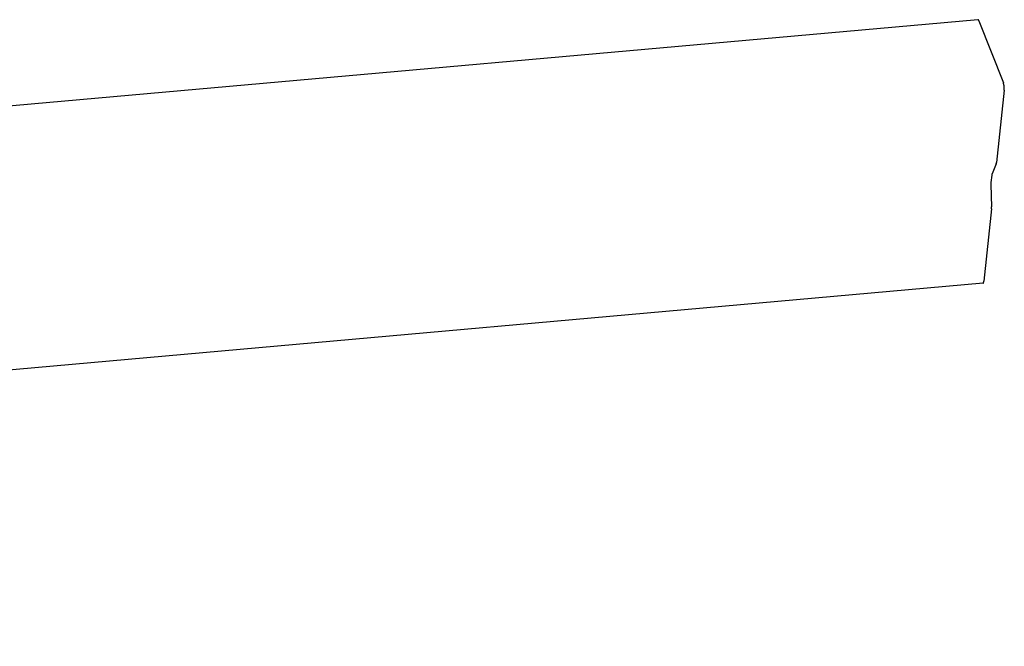
# Model space of a CAD drawing. Extents: x -1492 to 6579, y -1089 to 4080.
# Drawn here: x 5998 to 6579, y 2226 to 2595 of the extents above; entities that cross this region are included whole.
import ezdxf

# ---------------------------------------------------------------- set-up
doc = ezdxf.new("R2010")
doc.units = 0
doc.header["$LTSCALE"] = 0.5
doc.layers.get('0').update_dxf_attribs({"linetype": 'CONTINUOUS'})

msp = doc.modelspace()

# ---------------------------------------------------------------- linework, layer by layer
at = {"linetype": 'CONTINUOUS', "extrusion": (-0.005812, 0.864774, 0.502127)}
for p, q in [((6563.699, 2595.134, 621.341), (4107.648, 2376.011, 466.468)), ((6564.23, 2594.479, 621.302), (6578.689, 2557.857, 618.3)), ((6579.178, 2553.678, 617.895), (6574.621, 2510.949, 613.239)), ((6574.44, 2510.124, 613.144), (6571.972, 2504.345, 612.415)), ((6571.293, 2497.979, 611.721), (6571.741, 2484.816, 610.386)), ((6571.79, 2503.52, 612.32), (6571.327, 2499.177, 611.846)), ((6571.707, 2483.618, 610.261), (6567.151, 2440.889, 605.604)), ((6566.699, 2439.778, 605.465), (4167.001, 2225.683, 454.145))]:
    msp.add_line(p, q, dxfattribs=at)
at = {"linetype": 'CONTINUOUS'}
for points in [[(6564.23, 2594.48, 621.302), (6564.23, 2594.49, 621.303), (6564.22, 2594.5, 621.304), (6564.22, 2594.51, 621.305), (6564.21, 2594.52, 621.306), (6564.21, 2594.53, 621.306), (6564.21, 2594.54, 621.307), (6564.2, 2594.55, 621.308), (6564.2, 2594.56, 621.309), (6564.19, 2594.57, 621.31), (6564.19, 2594.58, 621.31), (6564.19, 2594.59, 621.311), (6564.18, 2594.6, 621.312), (6564.18, 2594.61, 621.313), (6564.17, 2594.61, 621.313), (6564.17, 2594.62, 621.314), (6564.17, 2594.63, 621.315), (6564.16, 2594.64, 621.315), (6564.16, 2594.65, 621.316), (6564.15, 2594.66, 621.317), (6564.15, 2594.67, 621.317), (6564.14, 2594.68, 621.318), (6564.14, 2594.69, 621.319), (6564.14, 2594.69, 621.319), (6564.13, 2594.7, 621.32), (6564.13, 2594.71, 621.321), (6564.12, 2594.72, 621.321), (6564.12, 2594.73, 621.322), (6564.12, 2594.74, 621.323), (6564.11, 2594.74, 621.323), (6564.11, 2594.75, 621.324), (6564.1, 2594.76, 621.324), (6564.1, 2594.77, 621.325), (6564.09, 2594.78, 621.326), (6564.09, 2594.78, 621.326), (6564.09, 2594.79, 621.327), (6564.08, 2594.8, 621.327), (6564.08, 2594.81, 621.328), (6564.07, 2594.81, 621.328), (6564.07, 2594.82, 621.329), (6564.06, 2594.83, 621.329), (6564.06, 2594.83, 621.33), (6564.06, 2594.84, 621.33), (6564.05, 2594.85, 621.331), (6564.05, 2594.86, 621.331), (6564.04, 2594.86, 621.332), (6564.04, 2594.87, 621.332), (6564.04, 2594.88, 621.333), (6564.03, 2594.88, 621.333), (6564.03, 2594.89, 621.334), (6564.02, 2594.9, 621.334), (6564.02, 2594.9, 621.335), (6564.01, 2594.91, 621.335), (6564.01, 2594.91, 621.335), (6564.01, 2594.92, 621.336), (6564, 2594.93, 621.336), (6564, 2594.93, 621.337), (6563.99, 2594.94, 621.337), (6563.99, 2594.94, 621.337), (6563.98, 2594.95, 621.338), (6563.98, 2594.95, 621.338), (6563.98, 2594.96, 621.338), (6563.97, 2594.97, 621.339), (6563.97, 2594.97, 621.339), (6563.96, 2594.98, 621.339), (6563.96, 2594.98, 621.34), (6563.96, 2594.99, 621.34), (6563.95, 2594.99, 621.34), (6563.95, 2595, 621.341), (6563.94, 2595, 621.341), (6563.94, 2595.01, 621.341), (6563.93, 2595.01, 621.341), (6563.93, 2595.02, 621.342), (6563.93, 2595.02, 621.342), (6563.92, 2595.02, 621.342), (6563.92, 2595.03, 621.342), (6563.91, 2595.03, 621.342), (6563.91, 2595.04, 621.343), (6563.9, 2595.04, 621.343), (6563.9, 2595.05, 621.343), (6563.9, 2595.05, 621.343), (6563.89, 2595.05, 621.343), (6563.89, 2595.06, 621.344), (6563.88, 2595.06, 621.344), (6563.88, 2595.06, 621.344), (6563.88, 2595.07, 621.344), (6563.87, 2595.07, 621.344), (6563.87, 2595.07, 621.344), (6563.86, 2595.08, 621.344), (6563.86, 2595.08, 621.344), (6563.85, 2595.08, 621.345), (6563.85, 2595.09, 621.345), (6563.85, 2595.09, 621.345), (6563.84, 2595.09, 621.345), (6563.84, 2595.09, 621.345), (6563.83, 2595.1, 621.345), (6563.83, 2595.1, 621.345), (6563.82, 2595.1, 621.345), (6563.82, 2595.1, 621.345), (6563.82, 2595.11, 621.345), (6563.81, 2595.11, 621.345), (6563.81, 2595.11, 621.345), (6563.8, 2595.11, 621.345), (6563.8, 2595.12, 621.345), (6563.8, 2595.12, 621.345), (6563.79, 2595.12, 621.345), (6563.79, 2595.12, 621.345), (6563.78, 2595.12, 621.345), (6563.78, 2595.12, 621.345), (6563.78, 2595.12, 621.345), (6563.77, 2595.13, 621.344), (6563.77, 2595.13, 621.344), (6563.76, 2595.13, 621.344), (6563.76, 2595.13, 621.344), (6563.76, 2595.13, 621.344), (6563.75, 2595.13, 621.344), (6563.75, 2595.13, 621.344), (6563.74, 2595.13, 621.344), (6563.74, 2595.13, 621.343), (6563.74, 2595.13, 621.343), (6563.73, 2595.13, 621.343), (6563.73, 2595.13, 621.343), (6563.72, 2595.13, 621.343), (6563.72, 2595.13, 621.343), (6563.72, 2595.13, 621.342), (6563.71, 2595.13, 621.342), (6563.71, 2595.13, 621.342), (6563.7, 2595.13, 621.342), (6563.7, 2595.13, 621.341)], [(6579.18, 2553.68, 617.895), (6579.18, 2553.71, 617.898), (6579.18, 2553.73, 617.901), (6579.19, 2553.76, 617.905), (6579.19, 2553.79, 617.908), (6579.19, 2553.82, 617.911), (6579.19, 2553.85, 617.914), (6579.2, 2553.88, 617.917), (6579.2, 2553.91, 617.921), (6579.2, 2553.94, 617.924), (6579.2, 2553.98, 617.927), (6579.2, 2554.01, 617.931), (6579.21, 2554.04, 617.934), (6579.21, 2554.07, 617.937), (6579.21, 2554.1, 617.941), (6579.21, 2554.13, 617.944), (6579.21, 2554.17, 617.947), (6579.21, 2554.2, 617.951), (6579.21, 2554.23, 617.954), (6579.21, 2554.26, 617.958), (6579.22, 2554.3, 617.961), (6579.22, 2554.33, 617.965), (6579.22, 2554.36, 617.968), (6579.22, 2554.4, 617.972), (6579.22, 2554.43, 617.975), (6579.22, 2554.46, 617.979), (6579.22, 2554.5, 617.982), (6579.22, 2554.53, 617.986), (6579.22, 2554.57, 617.989), (6579.22, 2554.6, 617.993), (6579.22, 2554.64, 617.996), (6579.22, 2554.67, 618), (6579.22, 2554.71, 618.003), (6579.22, 2554.74, 618.007), (6579.21, 2554.78, 618.011), (6579.21, 2554.81, 618.014), (6579.21, 2554.85, 618.018), (6579.21, 2554.88, 618.021), (6579.21, 2554.92, 618.025), (6579.21, 2554.95, 618.029), (6579.21, 2554.99, 618.032), (6579.21, 2555.03, 618.036), (6579.2, 2555.06, 618.04), (6579.2, 2555.1, 618.043), (6579.2, 2555.13, 618.047), (6579.2, 2555.17, 618.05), (6579.2, 2555.21, 618.054), (6579.19, 2555.24, 618.058), (6579.19, 2555.28, 618.061), (6579.19, 2555.32, 618.065), (6579.19, 2555.35, 618.068), (6579.18, 2555.39, 618.072), (6579.18, 2555.42, 618.076), (6579.18, 2555.46, 618.079), (6579.17, 2555.5, 618.083), (6579.17, 2555.53, 618.087), (6579.17, 2555.57, 618.09), (6579.16, 2555.61, 618.094), (6579.16, 2555.64, 618.097), (6579.16, 2555.68, 618.101), (6579.15, 2555.72, 618.104), (6579.15, 2555.75, 618.108), (6579.15, 2555.79, 618.111), (6579.14, 2555.83, 618.115), (6579.14, 2555.86, 618.119), (6579.13, 2555.9, 618.122), (6579.13, 2555.93, 618.126), (6579.12, 2555.97, 618.129), (6579.12, 2556.01, 618.132), (6579.11, 2556.04, 618.136), (6579.11, 2556.08, 618.139), (6579.1, 2556.11, 618.143), (6579.1, 2556.15, 618.146), (6579.09, 2556.19, 618.15), (6579.09, 2556.22, 618.153), (6579.08, 2556.26, 618.156), (6579.08, 2556.29, 618.16), (6579.07, 2556.33, 618.163), (6579.07, 2556.36, 618.166), (6579.06, 2556.4, 618.17), (6579.06, 2556.43, 618.173), (6579.05, 2556.47, 618.176), (6579.04, 2556.5, 618.18), (6579.04, 2556.54, 618.183), (6579.03, 2556.57, 618.186), (6579.03, 2556.6, 618.189), (6579.02, 2556.64, 618.192), (6579.01, 2556.67, 618.196), (6579.01, 2556.71, 618.199), (6579, 2556.74, 618.202), (6578.99, 2556.77, 618.205), (6578.99, 2556.81, 618.208), (6578.98, 2556.84, 618.211), (6578.97, 2556.87, 618.214), (6578.97, 2556.9, 618.217), (6578.96, 2556.94, 618.22), (6578.95, 2556.97, 618.223), (6578.94, 2557, 618.226), (6578.94, 2557.03, 618.229), (6578.93, 2557.06, 618.231), (6578.92, 2557.09, 618.234), (6578.92, 2557.13, 618.237), (6578.91, 2557.16, 618.24), (6578.9, 2557.19, 618.243), (6578.89, 2557.22, 618.245), (6578.88, 2557.25, 618.248), (6578.88, 2557.28, 618.251), (6578.87, 2557.31, 618.253), (6578.86, 2557.34, 618.256), (6578.85, 2557.36, 618.258), (6578.84, 2557.39, 618.261), (6578.84, 2557.42, 618.263), (6578.83, 2557.45, 618.266), (6578.82, 2557.48, 618.268), (6578.81, 2557.5, 618.271), (6578.8, 2557.53, 618.273), (6578.79, 2557.56, 618.275), (6578.79, 2557.59, 618.278), (6578.78, 2557.61, 618.28), (6578.77, 2557.64, 618.282), (6578.76, 2557.66, 618.284), (6578.75, 2557.69, 618.286), (6578.74, 2557.71, 618.289), (6578.73, 2557.74, 618.291), (6578.73, 2557.76, 618.293), (6578.72, 2557.79, 618.295), (6578.71, 2557.81, 618.297), (6578.7, 2557.83, 618.299), (6578.69, 2557.86, 618.3)], [(6574.44, 2510.12, 613.144), (6574.44, 2510.13, 613.145), (6574.44, 2510.13, 613.145), (6574.45, 2510.14, 613.146), (6574.45, 2510.14, 613.146), (6574.45, 2510.15, 613.147), (6574.45, 2510.15, 613.147), (6574.45, 2510.16, 613.148), (6574.45, 2510.16, 613.149), (6574.46, 2510.17, 613.149), (6574.46, 2510.17, 613.15), (6574.46, 2510.18, 613.15), (6574.46, 2510.18, 613.151), (6574.46, 2510.18, 613.152), (6574.47, 2510.19, 613.152), (6574.47, 2510.19, 613.153), (6574.47, 2510.2, 613.153), (6574.47, 2510.2, 613.154), (6574.47, 2510.21, 613.155), (6574.47, 2510.21, 613.155), (6574.48, 2510.22, 613.156), (6574.48, 2510.23, 613.157), (6574.48, 2510.23, 613.157), (6574.48, 2510.24, 613.158), (6574.48, 2510.24, 613.158), (6574.49, 2510.25, 613.159), (6574.49, 2510.25, 613.16), (6574.49, 2510.26, 613.16), (6574.49, 2510.26, 613.161), (6574.49, 2510.27, 613.162), (6574.49, 2510.27, 613.162), (6574.5, 2510.28, 613.163), (6574.5, 2510.28, 613.164), (6574.5, 2510.29, 613.164), (6574.5, 2510.3, 613.165), (6574.5, 2510.3, 613.166), (6574.5, 2510.31, 613.166), (6574.51, 2510.31, 613.167), (6574.51, 2510.32, 613.168), (6574.51, 2510.32, 613.168), (6574.51, 2510.33, 613.169), (6574.51, 2510.34, 613.17), (6574.51, 2510.34, 613.17), (6574.52, 2510.35, 613.171), (6574.52, 2510.35, 613.172), (6574.52, 2510.36, 613.172), (6574.52, 2510.36, 613.173), (6574.52, 2510.37, 613.174), (6574.52, 2510.38, 613.175), (6574.52, 2510.38, 613.175), (6574.53, 2510.39, 613.176), (6574.53, 2510.39, 613.177), (6574.53, 2510.4, 613.177), (6574.53, 2510.41, 613.178), (6574.53, 2510.41, 613.179), (6574.53, 2510.42, 613.18), (6574.54, 2510.43, 613.18), (6574.54, 2510.43, 613.181), (6574.54, 2510.44, 613.182), (6574.54, 2510.44, 613.182), (6574.54, 2510.45, 613.183), (6574.54, 2510.46, 613.184), (6574.54, 2510.46, 613.185), (6574.55, 2510.47, 613.185), (6574.55, 2510.48, 613.186), (6574.55, 2510.48, 613.187), (6574.55, 2510.49, 613.188), (6574.55, 2510.5, 613.188), (6574.55, 2510.5, 613.189), (6574.55, 2510.51, 613.19), (6574.56, 2510.52, 613.191), (6574.56, 2510.52, 613.192), (6574.56, 2510.53, 613.192), (6574.56, 2510.54, 613.193), (6574.56, 2510.54, 613.194), (6574.56, 2510.55, 613.195), (6574.56, 2510.56, 613.195), (6574.57, 2510.56, 613.196), (6574.57, 2510.57, 613.197), (6574.57, 2510.58, 613.198), (6574.57, 2510.58, 613.198), (6574.57, 2510.59, 613.199), (6574.57, 2510.6, 613.2), (6574.57, 2510.61, 613.201), (6574.57, 2510.61, 613.202), (6574.58, 2510.62, 613.202), (6574.58, 2510.63, 613.203), (6574.58, 2510.63, 613.204), (6574.58, 2510.64, 613.205), (6574.58, 2510.65, 613.206), (6574.58, 2510.66, 613.206), (6574.58, 2510.66, 613.207), (6574.58, 2510.67, 613.208), (6574.59, 2510.68, 613.209), (6574.59, 2510.68, 613.21), (6574.59, 2510.69, 613.211), (6574.59, 2510.7, 613.211), (6574.59, 2510.71, 613.212), (6574.59, 2510.71, 613.213), (6574.59, 2510.72, 613.214), (6574.59, 2510.73, 613.215), (6574.59, 2510.74, 613.216), (6574.6, 2510.74, 613.216), (6574.6, 2510.75, 613.217), (6574.6, 2510.76, 613.218), (6574.6, 2510.77, 613.219), (6574.6, 2510.77, 613.22), (6574.6, 2510.78, 613.221), (6574.6, 2510.79, 613.221), (6574.6, 2510.8, 613.222), (6574.6, 2510.81, 613.223), (6574.61, 2510.81, 613.224), (6574.61, 2510.82, 613.225), (6574.61, 2510.83, 613.226), (6574.61, 2510.84, 613.227), (6574.61, 2510.84, 613.227), (6574.61, 2510.85, 613.228), (6574.61, 2510.86, 613.229), (6574.61, 2510.87, 613.23), (6574.61, 2510.88, 613.231), (6574.61, 2510.88, 613.232), (6574.61, 2510.89, 613.233), (6574.62, 2510.9, 613.234), (6574.62, 2510.91, 613.234), (6574.62, 2510.92, 613.235), (6574.62, 2510.92, 613.236), (6574.62, 2510.93, 613.237), (6574.62, 2510.94, 613.238), (6574.62, 2510.95, 613.239)], [(6571.97, 2504.34, 612.415), (6571.97, 2504.34, 612.414), (6571.97, 2504.34, 612.413), (6571.97, 2504.33, 612.413), (6571.96, 2504.33, 612.412), (6571.96, 2504.32, 612.412), (6571.96, 2504.32, 612.411), (6571.96, 2504.31, 612.41), (6571.96, 2504.31, 612.41), (6571.96, 2504.3, 612.409), (6571.95, 2504.3, 612.409), (6571.95, 2504.29, 612.408), (6571.95, 2504.29, 612.408), (6571.95, 2504.28, 612.407), (6571.95, 2504.28, 612.406), (6571.94, 2504.27, 612.406), (6571.94, 2504.27, 612.405), (6571.94, 2504.26, 612.404), (6571.94, 2504.26, 612.404), (6571.94, 2504.25, 612.403), (6571.94, 2504.25, 612.403), (6571.93, 2504.24, 612.402), (6571.93, 2504.24, 612.401), (6571.93, 2504.23, 612.401), (6571.93, 2504.23, 612.4), (6571.93, 2504.22, 612.399), (6571.92, 2504.22, 612.399), (6571.92, 2504.21, 612.398), (6571.92, 2504.21, 612.397), (6571.92, 2504.2, 612.397), (6571.92, 2504.2, 612.396), (6571.92, 2504.19, 612.396), (6571.91, 2504.18, 612.395), (6571.91, 2504.18, 612.394), (6571.91, 2504.17, 612.394), (6571.91, 2504.17, 612.393), (6571.91, 2504.16, 612.392), (6571.91, 2504.16, 612.392), (6571.9, 2504.15, 612.391), (6571.9, 2504.14, 612.39), (6571.9, 2504.14, 612.389), (6571.9, 2504.13, 612.389), (6571.9, 2504.13, 612.388), (6571.9, 2504.12, 612.387), (6571.89, 2504.12, 612.387), (6571.89, 2504.11, 612.386), (6571.89, 2504.1, 612.385), (6571.89, 2504.1, 612.385), (6571.89, 2504.09, 612.384), (6571.89, 2504.09, 612.383), (6571.89, 2504.08, 612.382), (6571.88, 2504.07, 612.382), (6571.88, 2504.07, 612.381), (6571.88, 2504.06, 612.38), (6571.88, 2504.06, 612.38), (6571.88, 2504.05, 612.379), (6571.88, 2504.04, 612.378), (6571.87, 2504.04, 612.377), (6571.87, 2504.03, 612.377), (6571.87, 2504.02, 612.376), (6571.87, 2504.02, 612.375), (6571.87, 2504.01, 612.375), (6571.87, 2504, 612.374), (6571.87, 2504, 612.373), (6571.86, 2503.99, 612.372), (6571.86, 2503.99, 612.372), (6571.86, 2503.98, 612.371), (6571.86, 2503.97, 612.37), (6571.86, 2503.97, 612.369), (6571.86, 2503.96, 612.368), (6571.86, 2503.95, 612.368), (6571.85, 2503.95, 612.367), (6571.85, 2503.94, 612.366), (6571.85, 2503.93, 612.365), (6571.85, 2503.93, 612.365), (6571.85, 2503.92, 612.364), (6571.85, 2503.91, 612.363), (6571.85, 2503.9, 612.362), (6571.85, 2503.9, 612.362), (6571.84, 2503.89, 612.361), (6571.84, 2503.88, 612.36), (6571.84, 2503.88, 612.359), (6571.84, 2503.87, 612.358), (6571.84, 2503.86, 612.358), (6571.84, 2503.86, 612.357), (6571.84, 2503.85, 612.356), (6571.83, 2503.84, 612.355), (6571.83, 2503.83, 612.354), (6571.83, 2503.83, 612.354), (6571.83, 2503.82, 612.353), (6571.83, 2503.81, 612.352), (6571.83, 2503.81, 612.351), (6571.83, 2503.8, 612.35), (6571.83, 2503.79, 612.35), (6571.83, 2503.78, 612.349), (6571.82, 2503.78, 612.348), (6571.82, 2503.77, 612.347), (6571.82, 2503.76, 612.346), (6571.82, 2503.75, 612.345), (6571.82, 2503.75, 612.345), (6571.82, 2503.74, 612.344), (6571.82, 2503.73, 612.343), (6571.82, 2503.72, 612.342), (6571.82, 2503.72, 612.341), (6571.81, 2503.71, 612.34), (6571.81, 2503.7, 612.34), (6571.81, 2503.69, 612.339), (6571.81, 2503.69, 612.338), (6571.81, 2503.68, 612.337), (6571.81, 2503.67, 612.336), (6571.81, 2503.66, 612.335), (6571.81, 2503.66, 612.334), (6571.81, 2503.65, 612.334), (6571.8, 2503.64, 612.333), (6571.8, 2503.63, 612.332), (6571.8, 2503.62, 612.331), (6571.8, 2503.62, 612.33), (6571.8, 2503.61, 612.329), (6571.8, 2503.6, 612.328), (6571.8, 2503.59, 612.328), (6571.8, 2503.58, 612.327), (6571.8, 2503.58, 612.326), (6571.8, 2503.57, 612.325), (6571.79, 2503.56, 612.324), (6571.79, 2503.55, 612.323), (6571.79, 2503.54, 612.322), (6571.79, 2503.54, 612.321), (6571.79, 2503.53, 612.32), (6571.79, 2503.52, 612.32)], [(6571.33, 2499.18, 611.846), (6571.33, 2499.17, 611.845), (6571.33, 2499.16, 611.845), (6571.32, 2499.15, 611.844), (6571.32, 2499.14, 611.843), (6571.32, 2499.14, 611.842), (6571.32, 2499.13, 611.841), (6571.32, 2499.12, 611.84), (6571.32, 2499.11, 611.839), (6571.32, 2499.1, 611.838), (6571.32, 2499.09, 611.837), (6571.32, 2499.09, 611.836), (6571.32, 2499.08, 611.836), (6571.32, 2499.07, 611.835), (6571.32, 2499.06, 611.834), (6571.32, 2499.05, 611.833), (6571.31, 2499.04, 611.832), (6571.31, 2499.04, 611.831), (6571.31, 2499.03, 611.83), (6571.31, 2499.02, 611.829), (6571.31, 2499.01, 611.828), (6571.31, 2499, 611.827), (6571.31, 2498.99, 611.826), (6571.31, 2498.98, 611.825), (6571.31, 2498.97, 611.824), (6571.31, 2498.97, 611.824), (6571.31, 2498.96, 611.823), (6571.31, 2498.95, 611.822), (6571.31, 2498.94, 611.821), (6571.31, 2498.93, 611.82), (6571.31, 2498.92, 611.819), (6571.3, 2498.91, 611.818), (6571.3, 2498.9, 611.817), (6571.3, 2498.9, 611.816), (6571.3, 2498.89, 611.815), (6571.3, 2498.88, 611.814), (6571.3, 2498.87, 611.813), (6571.3, 2498.86, 611.812), (6571.3, 2498.85, 611.811), (6571.3, 2498.84, 611.81), (6571.3, 2498.83, 611.809), (6571.3, 2498.82, 611.808), (6571.3, 2498.81, 611.807), (6571.3, 2498.81, 611.806), (6571.3, 2498.8, 611.805), (6571.3, 2498.79, 611.804), (6571.3, 2498.78, 611.804), (6571.3, 2498.77, 611.803), (6571.3, 2498.76, 611.802), (6571.3, 2498.75, 611.801), (6571.3, 2498.74, 611.8), (6571.29, 2498.73, 611.799), (6571.29, 2498.72, 611.798), (6571.29, 2498.71, 611.797), (6571.29, 2498.7, 611.796), (6571.29, 2498.7, 611.795), (6571.29, 2498.69, 611.794), (6571.29, 2498.68, 611.793), (6571.29, 2498.67, 611.792), (6571.29, 2498.66, 611.791), (6571.29, 2498.65, 611.79), (6571.29, 2498.64, 611.789), (6571.29, 2498.63, 611.788), (6571.29, 2498.62, 611.787), (6571.29, 2498.61, 611.786), (6571.29, 2498.6, 611.785), (6571.29, 2498.59, 611.784), (6571.29, 2498.58, 611.783), (6571.29, 2498.57, 611.782), (6571.29, 2498.56, 611.781), (6571.29, 2498.55, 611.78), (6571.29, 2498.54, 611.779), (6571.29, 2498.54, 611.778), (6571.29, 2498.53, 611.777), (6571.29, 2498.52, 611.776), (6571.29, 2498.51, 611.775), (6571.29, 2498.5, 611.774), (6571.29, 2498.49, 611.773), (6571.29, 2498.48, 611.772), (6571.29, 2498.47, 611.771), (6571.29, 2498.46, 611.77), (6571.29, 2498.45, 611.769), (6571.29, 2498.44, 611.768), (6571.29, 2498.43, 611.767), (6571.29, 2498.42, 611.766), (6571.29, 2498.41, 611.765), (6571.29, 2498.4, 611.764), (6571.29, 2498.39, 611.763), (6571.29, 2498.38, 611.762), (6571.29, 2498.37, 611.761), (6571.29, 2498.36, 611.76), (6571.29, 2498.35, 611.759), (6571.29, 2498.34, 611.758), (6571.29, 2498.33, 611.757), (6571.29, 2498.32, 611.756), (6571.29, 2498.31, 611.755), (6571.29, 2498.3, 611.754), (6571.29, 2498.29, 611.753), (6571.29, 2498.28, 611.752), (6571.29, 2498.27, 611.751), (6571.29, 2498.26, 611.75), (6571.29, 2498.25, 611.749), (6571.29, 2498.24, 611.748), (6571.29, 2498.23, 611.747), (6571.29, 2498.22, 611.746), (6571.29, 2498.21, 611.745), (6571.29, 2498.2, 611.744), (6571.29, 2498.19, 611.742), (6571.29, 2498.18, 611.741), (6571.29, 2498.17, 611.74), (6571.29, 2498.16, 611.739), (6571.29, 2498.15, 611.738), (6571.29, 2498.14, 611.737), (6571.29, 2498.13, 611.736), (6571.29, 2498.12, 611.735), (6571.29, 2498.11, 611.734), (6571.29, 2498.1, 611.733), (6571.29, 2498.09, 611.732), (6571.29, 2498.08, 611.731), (6571.29, 2498.07, 611.73), (6571.29, 2498.06, 611.729), (6571.29, 2498.05, 611.728), (6571.29, 2498.04, 611.727), (6571.29, 2498.03, 611.726), (6571.29, 2498.02, 611.725), (6571.29, 2498.01, 611.724), (6571.29, 2498, 611.723), (6571.29, 2497.99, 611.722), (6571.29, 2497.98, 611.721)], [(6571.71, 2483.62, 610.261), (6571.71, 2483.63, 610.261), (6571.71, 2483.63, 610.262), (6571.71, 2483.64, 610.263), (6571.71, 2483.65, 610.264), (6571.71, 2483.66, 610.265), (6571.71, 2483.67, 610.266), (6571.71, 2483.68, 610.267), (6571.71, 2483.68, 610.268), (6571.71, 2483.69, 610.269), (6571.72, 2483.7, 610.27), (6571.72, 2483.71, 610.27), (6571.72, 2483.72, 610.271), (6571.72, 2483.73, 610.272), (6571.72, 2483.73, 610.273), (6571.72, 2483.74, 610.274), (6571.72, 2483.75, 610.275), (6571.72, 2483.76, 610.276), (6571.72, 2483.77, 610.277), (6571.72, 2483.78, 610.278), (6571.72, 2483.79, 610.279), (6571.72, 2483.79, 610.28), (6571.72, 2483.8, 610.281), (6571.72, 2483.81, 610.282), (6571.73, 2483.82, 610.282), (6571.73, 2483.83, 610.283), (6571.73, 2483.84, 610.284), (6571.73, 2483.85, 610.285), (6571.73, 2483.86, 610.286), (6571.73, 2483.86, 610.287), (6571.73, 2483.87, 610.288), (6571.73, 2483.88, 610.289), (6571.73, 2483.89, 610.29), (6571.73, 2483.9, 610.291), (6571.73, 2483.91, 610.292), (6571.73, 2483.92, 610.293), (6571.73, 2483.93, 610.294), (6571.73, 2483.94, 610.295), (6571.73, 2483.94, 610.296), (6571.73, 2483.95, 610.297), (6571.73, 2483.96, 610.298), (6571.73, 2483.97, 610.299), (6571.74, 2483.98, 610.299), (6571.74, 2483.99, 610.3), (6571.74, 2484, 610.301), (6571.74, 2484.01, 610.302), (6571.74, 2484.02, 610.303), (6571.74, 2484.03, 610.304), (6571.74, 2484.03, 610.305), (6571.74, 2484.04, 610.306), (6571.74, 2484.05, 610.307), (6571.74, 2484.06, 610.308), (6571.74, 2484.07, 610.309), (6571.74, 2484.08, 610.31), (6571.74, 2484.09, 610.311), (6571.74, 2484.1, 610.312), (6571.74, 2484.11, 610.313), (6571.74, 2484.12, 610.314), (6571.74, 2484.13, 610.315), (6571.74, 2484.14, 610.316), (6571.74, 2484.15, 610.317), (6571.74, 2484.16, 610.318), (6571.74, 2484.17, 610.319), (6571.74, 2484.17, 610.32), (6571.74, 2484.18, 610.321), (6571.74, 2484.19, 610.322), (6571.74, 2484.2, 610.323), (6571.74, 2484.21, 610.324), (6571.74, 2484.22, 610.325), (6571.74, 2484.23, 610.326), (6571.75, 2484.24, 610.327), (6571.75, 2484.25, 610.328), (6571.75, 2484.26, 610.329), (6571.75, 2484.27, 610.33), (6571.75, 2484.28, 610.331), (6571.75, 2484.29, 610.332), (6571.75, 2484.3, 610.333), (6571.75, 2484.31, 610.334), (6571.75, 2484.32, 610.335), (6571.75, 2484.33, 610.336), (6571.75, 2484.34, 610.337), (6571.75, 2484.35, 610.338), (6571.75, 2484.36, 610.339), (6571.75, 2484.37, 610.34), (6571.75, 2484.38, 610.341), (6571.75, 2484.39, 610.342), (6571.75, 2484.4, 610.343), (6571.75, 2484.41, 610.344), (6571.75, 2484.41, 610.345), (6571.75, 2484.42, 610.346), (6571.75, 2484.43, 610.347), (6571.75, 2484.44, 610.348), (6571.75, 2484.45, 610.349), (6571.75, 2484.46, 610.35), (6571.75, 2484.47, 610.351), (6571.75, 2484.48, 610.352), (6571.75, 2484.49, 610.353), (6571.75, 2484.5, 610.354), (6571.75, 2484.51, 610.355), (6571.75, 2484.52, 610.356), (6571.75, 2484.53, 610.357), (6571.75, 2484.54, 610.358), (6571.75, 2484.55, 610.359), (6571.75, 2484.56, 610.36), (6571.75, 2484.57, 610.361), (6571.75, 2484.58, 610.362), (6571.75, 2484.59, 610.363), (6571.75, 2484.6, 610.364), (6571.75, 2484.61, 610.365), (6571.75, 2484.62, 610.366), (6571.75, 2484.63, 610.367), (6571.75, 2484.64, 610.369), (6571.75, 2484.65, 610.37), (6571.75, 2484.66, 610.371), (6571.74, 2484.67, 610.372), (6571.74, 2484.68, 610.373), (6571.74, 2484.69, 610.374), (6571.74, 2484.7, 610.375), (6571.74, 2484.71, 610.376), (6571.74, 2484.72, 610.377), (6571.74, 2484.73, 610.378), (6571.74, 2484.74, 610.379), (6571.74, 2484.75, 610.38), (6571.74, 2484.76, 610.381), (6571.74, 2484.78, 610.382), (6571.74, 2484.79, 610.383), (6571.74, 2484.8, 610.384), (6571.74, 2484.81, 610.385), (6571.74, 2484.82, 610.386)], [(6566.7, 2439.78, 605.465), (6566.7, 2439.78, 605.466), (6566.71, 2439.78, 605.466), (6566.71, 2439.78, 605.466), (6566.72, 2439.78, 605.467), (6566.72, 2439.78, 605.467), (6566.73, 2439.78, 605.467), (6566.73, 2439.78, 605.468), (6566.74, 2439.79, 605.468), (6566.74, 2439.79, 605.469), (6566.75, 2439.79, 605.469), (6566.75, 2439.79, 605.469), (6566.76, 2439.79, 605.47), (6566.76, 2439.8, 605.47), (6566.77, 2439.8, 605.471), (6566.77, 2439.8, 605.471), (6566.78, 2439.8, 605.472), (6566.78, 2439.81, 605.472), (6566.79, 2439.81, 605.473), (6566.79, 2439.81, 605.474), (6566.79, 2439.81, 605.474), (6566.8, 2439.82, 605.475), (6566.8, 2439.82, 605.475), (6566.81, 2439.82, 605.476), (6566.81, 2439.83, 605.477), (6566.82, 2439.83, 605.477), (6566.82, 2439.84, 605.478), (6566.83, 2439.84, 605.479), (6566.83, 2439.84, 605.479), (6566.84, 2439.85, 605.48), (6566.84, 2439.85, 605.481), (6566.84, 2439.86, 605.481), (6566.85, 2439.86, 605.482), (6566.85, 2439.87, 605.483), (6566.86, 2439.87, 605.484), (6566.86, 2439.88, 605.484), (6566.87, 2439.88, 605.485), (6566.87, 2439.89, 605.486), (6566.87, 2439.89, 605.487), (6566.88, 2439.9, 605.487), (6566.88, 2439.91, 605.488), (6566.89, 2439.91, 605.489), (6566.89, 2439.92, 605.49), (6566.9, 2439.92, 605.491), (6566.9, 2439.93, 605.492), (6566.9, 2439.94, 605.493), (6566.91, 2439.94, 605.494), (6566.91, 2439.95, 605.494), (6566.92, 2439.96, 605.495), (6566.92, 2439.96, 605.496), (6566.92, 2439.97, 605.497), (6566.93, 2439.98, 605.498), (6566.93, 2439.99, 605.499), (6566.94, 2439.99, 605.5), (6566.94, 2440, 605.501), (6566.94, 2440.01, 605.502), (6566.95, 2440.02, 605.503), (6566.95, 2440.02, 605.504), (6566.96, 2440.03, 605.505), (6566.96, 2440.04, 605.506), (6566.96, 2440.05, 605.507), (6566.97, 2440.06, 605.508), (6566.97, 2440.07, 605.51), (6566.97, 2440.07, 605.511), (6566.98, 2440.08, 605.512), (6566.98, 2440.09, 605.513), (6566.98, 2440.1, 605.514), (6566.99, 2440.11, 605.515), (6566.99, 2440.12, 605.516), (6567, 2440.13, 605.518), (6567, 2440.14, 605.519), (6567, 2440.15, 605.52), (6567.01, 2440.16, 605.521), (6567.01, 2440.17, 605.522), (6567.01, 2440.18, 605.524), (6567.02, 2440.19, 605.525), (6567.02, 2440.2, 605.526), (6567.02, 2440.21, 605.527), (6567.03, 2440.22, 605.529), (6567.03, 2440.23, 605.53), (6567.03, 2440.24, 605.531), (6567.04, 2440.25, 605.532), (6567.04, 2440.26, 605.534), (6567.04, 2440.28, 605.535), (6567.04, 2440.29, 605.536), (6567.05, 2440.3, 605.538), (6567.05, 2440.31, 605.539), (6567.05, 2440.32, 605.54), (6567.06, 2440.33, 605.542), (6567.06, 2440.35, 605.543), (6567.06, 2440.36, 605.545), (6567.07, 2440.37, 605.546), (6567.07, 2440.38, 605.547), (6567.07, 2440.39, 605.549), (6567.07, 2440.41, 605.55), (6567.08, 2440.42, 605.552), (6567.08, 2440.43, 605.553), (6567.08, 2440.44, 605.555), (6567.09, 2440.46, 605.556), (6567.09, 2440.47, 605.558), (6567.09, 2440.48, 605.559), (6567.09, 2440.5, 605.561), (6567.1, 2440.51, 605.562), (6567.1, 2440.52, 605.564), (6567.1, 2440.54, 605.565), (6567.1, 2440.55, 605.567), (6567.11, 2440.56, 605.568), (6567.11, 2440.58, 605.57), (6567.11, 2440.59, 605.571), (6567.11, 2440.6, 605.573), (6567.11, 2440.62, 605.574), (6567.12, 2440.63, 605.576), (6567.12, 2440.65, 605.578), (6567.12, 2440.66, 605.579), (6567.12, 2440.68, 605.581), (6567.13, 2440.69, 605.582), (6567.13, 2440.71, 605.584), (6567.13, 2440.72, 605.586), (6567.13, 2440.74, 605.587), (6567.13, 2440.75, 605.589), (6567.14, 2440.77, 605.591), (6567.14, 2440.78, 605.592), (6567.14, 2440.8, 605.594), (6567.14, 2440.81, 605.596), (6567.14, 2440.83, 605.597), (6567.15, 2440.84, 605.599), (6567.15, 2440.86, 605.601), (6567.15, 2440.87, 605.602), (6567.15, 2440.89, 605.604)]]:
    msp.add_polyline3d(points, dxfattribs=at)

doc.saveas('drawing.dxf')
